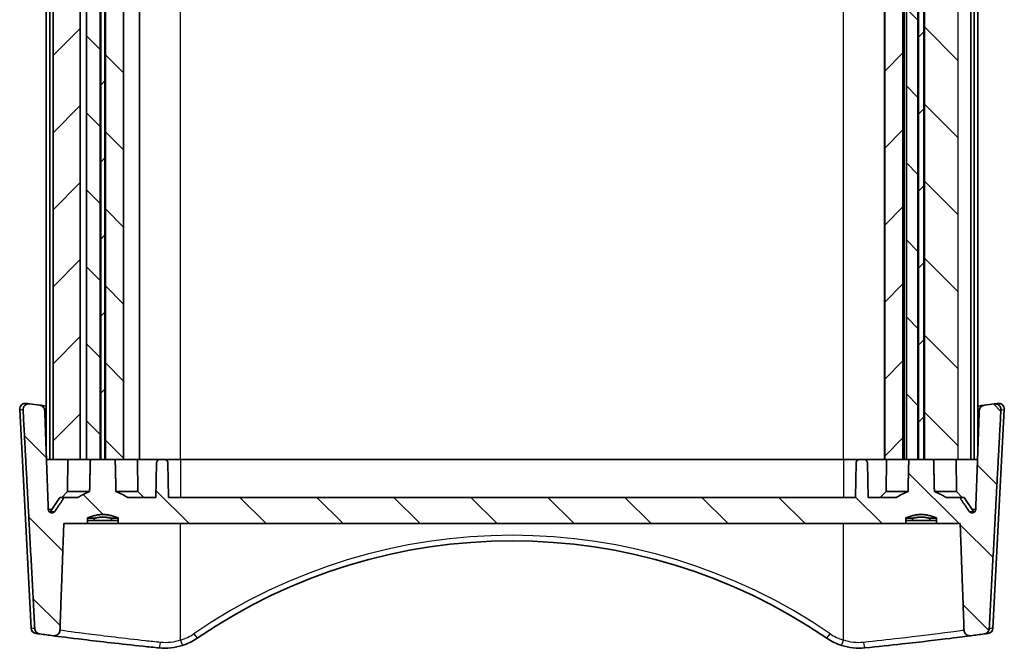
# Model space of a CAD drawing. Units: millimetres. Extents: x 14 to 2195, y 8 to 430.
# Drawn here: x 772 to 859, y 90 to 145 of the extents above; entities that cross this region are included whole.
import ezdxf

# ---------------------------------------------------------------- set-up
doc = ezdxf.new("R2010")
doc.units = ezdxf.units.MM
for name, color, linetype, lineweight in [('Hatch (ISO)', 1, 'Continuous', 18), ('Visible (ISO)', 7, 'Continuous', 35), ('Visible Narrow (ISO)', 7, 'Continuous', 25)]:
    doc.layers.add(name, color=color, linetype=linetype, lineweight=lineweight)
pattern_1 = [(45, (393.75, -4), (-3.367596, 3.367596), [])]
pattern_2 = [(135.0002, (393.75, -4), (-3.367584, -3.36761), [])]

msp = doc.modelspace()

# ---------------------------------------------------------------- hatches: boundary and pattern name
at = {"layer": 'Hatch (ISO)'}
h = msp.add_hatch(dxfattribs=at)
h.set_pattern_fill('ANSI31', color=256, scale=38.1, style=0)
h.set_pattern_definition(pattern_1)
h.paths.add_polyline_path([(777.7046, 106.5301), (777.7046, 164.5301), (775.3335, 164.5301), (775.3335, 106.5301)])
h = msp.add_hatch(dxfattribs=at)
h.set_pattern_fill('ANSI31', color=256, scale=38.1, angle=90.00021, style=0)
h.set_pattern_definition(pattern_2)
h.paths.add_polyline_path([(778.2389, 164.5301), (778.2389, 106.5301), (778.5885, 106.5301), (779.4325, 106.5301), (779.4325, 164.5301), (778.5885, 164.5301)])
h = msp.add_hatch(dxfattribs=at)
h.set_pattern_fill('ANSI31', color=256, scale=38.1, style=0)
h.set_pattern_definition(pattern_1)
h.paths.add_polyline_path([(779.8593, 106.5301), (779.8593, 164.5301), (779.4903, 164.5301), (779.4903, 106.5301)])
h = msp.add_hatch(dxfattribs=at)
h.set_pattern_fill('ANSI31', color=256, scale=38.1, angle=90.00021, style=0)
h.set_pattern_definition(pattern_2)
h.paths.add_polyline_path([(779.917, 164.5301), (779.917, 106.5301), (780.7611, 106.5301), (781.4993, 106.5301), (781.4993, 164.5301), (780.7611, 164.5301)])
h = msp.add_hatch(dxfattribs=at)
h.set_pattern_fill('ANSI31', color=256, scale=38.1, style=0)
h.set_pattern_definition(pattern_1)
h.paths.add_polyline_path([(848.078, 106.5301), (849.6748, 106.5301), (849.6748, 164.5301), (848.078, 164.5301)])
h = msp.add_hatch(dxfattribs=at)
h.set_pattern_fill('ANSI31', color=256, scale=38.1, angle=90.00021, style=0)
h.set_pattern_definition(pattern_2)
h.paths.add_polyline_path([(849.9748, 164.5301), (849.9748, 106.5301), (850.1885, 106.5301), (850.9825, 106.5301), (850.9825, 164.5301), (850.1885, 164.5301)])
h = msp.add_hatch(dxfattribs=at)
h.set_pattern_fill('ANSI31', color=256, scale=38.1, style=0)
h.set_pattern_definition(pattern_1)
h.paths.add_polyline_path([(851.0403, 164.5301), (851.0403, 106.5301), (851.5093, 106.5301), (851.5093, 164.5301)])
h = msp.add_hatch(dxfattribs=at)
h.set_pattern_fill('ANSI31', color=256, scale=38.1, angle=90.00021, style=0)
h.set_pattern_definition(pattern_2)
h.paths.add_polyline_path([(851.567, 164.5301), (851.567, 106.5301), (852.3611, 106.5301), (854.516, 106.5301), (854.516, 164.5301), (852.3611, 164.5301)])
h = msp.add_hatch(dxfattribs=at)
h.set_pattern_fill('ANSI31', color=256, scale=38.1, angle=90.00021, style=0)
h.set_pattern_definition(pattern_2)
edge = h.paths.add_edge_path()
edge.add_spline(control_points=[(849.9331, 101.4301), (851.2748, 102.0015), (852.6164, 101.4301)], knot_values=[0, 0, 0, 0.2749545, 0.2749545, 0.2749545], weights=[1, 1.1052632, 1], degree=2, periodic=0)
edge.add_line((852.6164, 101.4301), (852.6164, 100.9301))
edge.add_line((852.6164, 100.9301), (854.6845, 100.9301))
edge.add_line((854.6845, 100.9301), (855.0222, 91.6029))
edge.add_spline(control_points=[(855.0222, 91.6029), (855.0236, 91.5637), (855.0298, 91.5249), (855.0515, 91.4494), (855.0669, 91.4131), (855.1193, 91.3219), (855.1633, 91.272), (855.2697, 91.1904), (855.3317, 91.1601), (855.4646, 91.1246), (855.5346, 91.12), (855.6034, 91.129)], knot_values=[-0.0846649, -0.0846649, -0.0846649, -0.0846649, -0.0728831, -0.0728831, -0.0610745, -0.0610745, -0.0412939, -0.0412939, -0.0208027, -0.0208027, 0, 0, 0, 0], degree=3, periodic=0)
edge.add_ellipse((815.4748, 399.6317), major_axis=(308.5027, 40.1286), ratio=1, start_angle=270, end_angle=270.218192)
edge.add_spline(control_points=[(856.7779, 91.284), (856.8308, 91.2911), (856.8824, 91.3062), (856.9789, 91.3513), (857.0233, 91.381), (857.1104, 91.4611), (857.1495, 91.514), (857.2045, 91.6307), (857.2204, 91.6931), (857.2238, 91.7568)], knot_values=[-0.0706205, -0.0706205, -0.0706205, -0.0706205, -0.0546189, -0.0546189, -0.0386971, -0.0386971, -0.0191514, -0.0191514, 0, 0, 0, 0], degree=3, periodic=0)
edge.add_line((857.2238, 91.7568), (858.2493, 110.8864))
edge.add_spline(control_points=[(858.2493, 110.8864), (858.2519, 110.9342), (858.2474, 110.9821), (858.2247, 111.0751), (858.2066, 111.1197), (858.1491, 111.2175), (858.105, 111.2668), (857.9992, 111.3468), (857.9381, 111.3762), (857.8072, 111.4102), (857.7385, 111.4142), (857.671, 111.405)], knot_values=[-0.0890101, -0.0890101, -0.0890101, -0.0890101, -0.0746386, -0.0746386, -0.0602496, -0.0602496, -0.0405784, -0.0405784, -0.0204301, -0.0204301, 0, 0, 0, 0], degree=3, periodic=0)
edge.add_ellipse((815.4748, 419.6317), major_axis=(-308.2267, -42.1963), ratio=1, start_angle=89.837963, end_angle=90, ccw=False)
edge.add_spline(control_points=[(856.7992, 111.2869), (856.7446, 111.2796), (856.6915, 111.2637), (856.5923, 111.2163), (856.5469, 111.185), (856.4601, 111.1021), (856.422, 111.0485), (856.3692, 110.9311), (856.3544, 110.8687), (856.3522, 110.8051)], knot_values=[-0.07156, -0.07156, -0.07156, -0.07156, -0.055057, -0.055057, -0.0386188, -0.0386188, -0.0190871, -0.0190871, 0, 0, 0, 0], degree=3, periodic=0)
edge.add_line((856.3522, 110.8051), (856.0416, 102.1631))
edge.add_spline(control_points=[(856.0416, 102.1631), (856.0404, 102.1289), (856.0317, 102.0906), (856.0043, 102.0257), (855.9791, 101.9888), (855.9255, 101.9362), (855.8874, 101.9113), (855.8165, 101.8824), (855.7711, 101.8736), (855.7326, 101.8736)], knot_values=[0.0010311, 0.0010311, 0.0010311, 0.0010311, 0.0110011, 0.0110011, 0.0221698, 0.0221698, 0.0335496, 0.0335496, 0.0451164, 0.0451164, 0.0451164, 0.0451164], degree=3, periodic=0)
edge.add_spline(control_points=[(855.7326, 101.8736), (855.694, 101.8736), (855.6485, 101.8824), (855.5776, 101.9113), (855.5394, 101.9362), (855.4991, 101.9757), (855.486, 101.991), (855.4747, 102.0075)], knot_values=[0.0451164, 0.0451164, 0.0451164, 0.0451164, 0.0566924, 0.0566924, 0.0680933, 0.0680933, 0.0736048, 0.0736048, 0.0736048, 0.0736048], degree=3, periodic=0)
edge.add_spline(control_points=[(855.4747, 102.0075), (855.038, 102.6431), (854.6325, 103.2301)], knot_values=[0, 0, 0, 0.1484583, 0.1484583, 0.1484583], weights=[1, 1.0007393, 1], degree=2, periodic=0)
edge.add_line((854.6325, 103.2301), (853.4393, 103.2301))
edge.add_spline(control_points=[(853.4393, 103.2301), (852.8953, 103.5563), (852.4279, 103.73)], knot_values=[0, 0, 0, 0.1129463, 0.1129463, 0.1129463], weights=[1, 1.0117598, 1], degree=2, periodic=0)
edge.add_spline(control_points=[(852.4279, 103.73), (852.3943, 105.1718), (852.3611, 106.5301)], knot_values=[0, 0, 0, 0.2800817, 0.2800817, 0.2800817], weights=[1, 1.0000595, 1], degree=2, periodic=0)
edge.add_line((852.3611, 106.5301), (851.567, 106.5301))
edge.add_line((851.567, 106.5301), (851.5093, 106.5301))
edge.add_line((851.5093, 106.5301), (851.0403, 106.5301))
edge.add_line((851.0403, 106.5301), (850.9825, 106.5301))
edge.add_line((850.9825, 106.5301), (850.1885, 106.5301))
edge.add_spline(control_points=[(850.1885, 106.5301), (850.1552, 105.1718), (850.1217, 103.73)], knot_values=[0, 0, 0, 0.2800817, 0.2800817, 0.2800817], weights=[1, 1.0000595, 1], degree=2, periodic=0)
edge.add_spline(control_points=[(850.1217, 103.73), (849.6543, 103.5563), (849.1102, 103.2301)], knot_values=[0, 0, 0, 0.1129463, 0.1129463, 0.1129463], weights=[1, 1.0117598, 1], degree=2, periodic=0)
edge.add_line((849.1102, 103.2301), (846.6324, 103.2301))
edge.add_line((846.6324, 103.2301), (846.5799, 106.2353))
edge.add_ellipse((846.28, 106.2301), major_axis=(-0.0052, 0.3), ratio=1, start_angle=270, end_angle=359)
edge.add_line((846.28, 106.5301), (845.8696, 106.5301))
edge.add_ellipse((845.8696, 106.2301), major_axis=(-0.3, 0), ratio=1, start_angle=270, end_angle=359)
edge.add_line((845.5696, 106.2353), (845.5172, 103.2301))
edge.add_line((845.5172, 103.2301), (785.4324, 103.2301))
edge.add_line((785.4324, 103.2301), (785.3799, 106.2353))
edge.add_ellipse((785.08, 106.2301), major_axis=(-0.0052, 0.3), ratio=1, start_angle=270, end_angle=359)
edge.add_line((785.08, 106.5301), (784.6696, 106.5301))
edge.add_ellipse((784.6696, 106.2301), major_axis=(-0.3, 0), ratio=1, start_angle=270, end_angle=359)
edge.add_line((784.3696, 106.2353), (784.3172, 103.2301))
edge.add_line((784.3172, 103.2301), (781.8393, 103.2301))
edge.add_spline(control_points=[(781.8393, 103.2301), (781.2953, 103.5563), (780.8279, 103.73)], knot_values=[0, 0, 0, 0.1129463, 0.1129463, 0.1129463], weights=[1, 1.0117598, 1], degree=2, periodic=0)
edge.add_spline(control_points=[(780.8279, 103.73), (780.7943, 105.1718), (780.7611, 106.5301)], knot_values=[0, 0, 0, 0.2800817, 0.2800817, 0.2800817], weights=[1, 1.0000595, 1], degree=2, periodic=0)
edge.add_line((780.7611, 106.5301), (779.917, 106.5301))
edge.add_line((779.917, 106.5301), (779.8593, 106.5301))
edge.add_line((779.8593, 106.5301), (779.4903, 106.5301))
edge.add_line((779.4903, 106.5301), (779.4325, 106.5301))
edge.add_line((779.4325, 106.5301), (778.5885, 106.5301))
edge.add_spline(control_points=[(778.5885, 106.5301), (778.5552, 105.1718), (778.5217, 103.73)], knot_values=[0, 0, 0, 0.2800817, 0.2800817, 0.2800817], weights=[1, 1.0000595, 1], degree=2, periodic=0)
edge.add_spline(control_points=[(778.5217, 103.73), (778.0543, 103.5563), (777.5102, 103.2301)], knot_values=[0, 0, 0, 0.1129463, 0.1129463, 0.1129463], weights=[1, 1.0117598, 1], degree=2, periodic=0)
edge.add_line((777.5102, 103.2301), (776.317, 103.2301))
edge.add_spline(control_points=[(776.317, 103.2301), (775.9116, 102.6431), (775.4749, 102.0075)], knot_values=[0, 0, 0, 0.1484583, 0.1484583, 0.1484583], weights=[1, 1.0007393, 1], degree=2, periodic=0)
edge.add_spline(control_points=[(775.4749, 102.0075), (775.4635, 101.991), (775.4504, 101.9757), (775.4102, 101.9362), (775.372, 101.9113), (775.301, 101.8824), (775.2556, 101.8736), (775.217, 101.8736)], knot_values=[0.1069262, 0.1069262, 0.1069262, 0.1069262, 0.1124377, 0.1124377, 0.1238386, 0.1238386, 0.1354146, 0.1354146, 0.1354146, 0.1354146], degree=3, periodic=0)
edge.add_spline(control_points=[(775.217, 101.8736), (775.1785, 101.8736), (775.133, 101.8824), (775.0622, 101.9113), (775.0241, 101.9362), (774.9705, 101.9888), (774.9453, 102.0257), (774.9179, 102.0906), (774.9092, 102.1289), (774.908, 102.1631)], knot_values=[0.1354146, 0.1354146, 0.1354146, 0.1354146, 0.1469815, 0.1469815, 0.1583613, 0.1583613, 0.16953, 0.16953, 0.1795, 0.1795, 0.1795, 0.1795], degree=3, periodic=0)
edge.add_line((774.908, 102.1631), (774.5974, 110.8051))
edge.add_spline(control_points=[(774.5974, 110.8051), (774.5956, 110.8561), (774.5857, 110.9064), (774.5509, 111.0027), (774.526, 111.048), (774.4535, 111.1424), (774.402, 111.1874), (774.284, 111.2555), (774.2183, 111.2778), (774.1504, 111.2869)], knot_values=[-0.0716274, -0.0716274, -0.0716274, -0.0716274, -0.0563042, -0.0563042, -0.040883, -0.040883, -0.0205693, -0.0205693, 0, 0, 0, 0], degree=3, periodic=0)
edge.add_ellipse((815.4748, 419.6317), major_axis=(-308.3448, 41.3244), ratio=1, start_angle=89.837963, end_angle=90, ccw=False)
edge.add_spline(control_points=[(773.2785, 111.405), (773.2272, 111.412), (773.1751, 111.4114), (773.073, 111.3948), (773.0235, 111.379), (772.9188, 111.3271), (772.8665, 111.2871), (772.7809, 111.1903), (772.7481, 111.1346), (772.7059, 111.0139), (772.6969, 110.9501), (772.7003, 110.8864)], knot_values=[-0.0889336, -0.0889336, -0.0889336, -0.0889336, -0.0734002, -0.0734002, -0.0579268, -0.0579268, -0.0383671, -0.0383671, -0.019155, -0.019155, 0, 0, 0, 0], degree=3, periodic=0)
edge.add_line((772.7003, 110.8864), (773.7257, 91.7568))
edge.add_spline(control_points=[(773.7257, 91.7568), (773.7284, 91.7073), (773.7386, 91.6585), (773.7732, 91.5653), (773.7975, 91.5214), (773.8689, 91.4283), (773.9202, 91.3835), (774.038, 91.3154), (774.1037, 91.2931), (774.1717, 91.284)], knot_values=[-0.0706878, -0.0706878, -0.0706878, -0.0706878, -0.0558014, -0.0558014, -0.0408282, -0.0408282, -0.0205812, -0.0205812, 0, 0, 0, 0], degree=3, periodic=0)
edge.add_ellipse((815.4748, 399.6317), major_axis=(308.3477, -41.3031), ratio=1, start_angle=270, end_angle=270.218192)
edge.add_spline(control_points=[(775.3462, 91.129), (775.3906, 91.1232), (775.4356, 91.123), (775.5243, 91.134), (775.5678, 91.145), (775.6706, 91.1856), (775.7269, 91.2212), (775.8209, 91.3106), (775.8583, 91.3628), (775.9105, 91.4782), (775.9251, 91.54), (775.9273, 91.6029)], knot_values=[-0.0845623, -0.0845623, -0.0845623, -0.0845623, -0.0711465, -0.0711465, -0.0577759, -0.0577759, -0.0380049, -0.0380049, -0.0188879, -0.0188879, 0, 0, 0, 0], degree=3, periodic=0)
edge.add_line((775.9273, 91.6029), (776.2651, 100.9301))
edge.add_line((776.2651, 100.9301), (778.3331, 100.9301))
edge.add_line((778.3331, 100.9301), (778.3331, 101.4301))
edge.add_spline(control_points=[(778.3331, 101.4301), (779.6748, 102.0015), (781.0164, 101.4301)], knot_values=[0, 0, 0, 0.2749545, 0.2749545, 0.2749545], weights=[1, 1.1052632, 1], degree=2, periodic=0)
edge.add_line((781.0164, 101.4301), (781.0164, 100.9301))
edge.add_line((781.0164, 100.9301), (849.9331, 100.9301))
edge.add_line((849.9331, 100.9301), (849.9331, 101.4301))

# ---------------------------------------------------------------- linework, layer by layer
at = {"layer": 'Visible (ISO)'}
for p, q in [((775.0325, 106.5301), (775.0325, 164.5301)), ((775.3335, 106.5301), (775.3335, 164.5301)), ((777.7046, 106.5301), (777.7046, 164.5301)), ((778.2389, 164.5301), (778.2389, 106.5301)), ((779.4325, 106.5301), (779.4325, 164.5301)), ((779.4903, 164.5301), (779.4903, 106.5301)), ((779.8593, 106.5301), (779.8593, 164.5301)), ((779.917, 164.5301), (779.917, 106.5301)), ((781.4993, 106.5301), (781.4993, 164.5301)), ((782.8748, 106.5301), (782.8748, 164.5301)), ((848.0748, 106.5301), (848.0748, 164.5301)), ((848.078, 164.5301), (848.078, 106.5301)), ((849.6748, 106.5301), (849.6748, 164.5301)), ((849.7748, 106.5301), (849.7748, 164.5301)), ((849.9748, 164.5301), (849.9748, 106.5301)), ((850.9825, 106.5301), (850.9825, 164.5301)), ((851.0403, 164.5301), (851.0403, 106.5301)), ((851.5093, 106.5301), (851.5093, 164.5301)), ((851.567, 164.5301), (851.567, 106.5301)), ((855.616, 106.5301), (855.616, 164.5301)), ((855.917, 106.5301), (855.917, 164.5301)), ((774.7248, 107.2592), (774.7248, 163.801)), ((856.2248, 107.2592), (856.2248, 163.801)), ((773.4089, 91.7978), (772.4065, 110.9253)), ((857.5407, 91.7978), (858.5431, 110.9253)), ((774.751, 106.5301), (775.0325, 106.5301)), ((775.3335, 106.5301), (775.0325, 106.5301)), ((775.3335, 106.5301), (777.7046, 106.5301)), ((776.6248, 106.5301), (776.6003, 103.73)), ((777.7046, 106.5301), (777.7748, 106.5301)), ((777.7748, 106.5301), (778.2389, 106.5301)), ((778.2389, 106.5301), (779.4325, 106.5301)), ((780.7611, 106.5301), (778.5885, 106.5301)), ((779.4903, 106.5301), (779.8593, 106.5301)), ((779.917, 106.5301), (781.4993, 106.5301)), ((781.4993, 106.5301), (782.8748, 106.5301)), ((782.7248, 106.5301), (782.7492, 103.73)), ((784.6696, 106.5301), (782.8748, 106.5301)), ((784.3696, 106.2353), (784.3172, 103.2301)), ((785.08, 106.5301), (784.6696, 106.5301)), ((786.4748, 106.5301), (785.08, 106.5301)), ((785.4324, 103.2301), (785.3799, 106.2353)), ((844.4748, 106.5301), (786.4748, 106.5301)), ((845.8696, 106.5301), (844.4748, 106.5301)), ((845.5696, 106.2353), (845.5172, 103.2301)), ((846.28, 106.5301), (845.8696, 106.5301)), ((848.0748, 106.5301), (846.28, 106.5301)), ((846.6324, 103.2301), (846.5799, 106.2353)), ((848.0748, 106.5301), (848.078, 106.5301)), ((848.078, 106.5301), (849.6748, 106.5301)), ((848.2248, 106.5301), (848.2003, 103.73)), ((849.6748, 106.5301), (849.8357, 106.5301)), ((849.8357, 106.5301), (849.9748, 106.5301)), ((849.9748, 106.5301), (850.9825, 106.5301)), ((852.3611, 106.5301), (850.1885, 106.5301)), ((851.0403, 106.5301), (851.5093, 106.5301)), ((851.567, 106.5301), (854.516, 106.5301)), ((854.3248, 106.5301), (854.3492, 103.73)), ((855.616, 106.5301), (854.516, 106.5301)), ((855.917, 106.5301), (855.616, 106.5301)), ((855.917, 106.5301), (856.1986, 106.5301)), ((776.6003, 103.73), (776.096, 103.2301)), ((776.6003, 103.73), (778.5217, 103.73)), ((780.8279, 103.73), (782.7492, 103.73)), ((782.7492, 103.73), (783.2536, 103.2301)), ((848.2003, 103.73), (847.696, 103.2301)), ((848.2003, 103.73), (850.1217, 103.73)), ((852.4279, 103.73), (854.3492, 103.73)), ((854.3492, 103.73), (854.8536, 103.2301)), ((775.9248, 103.2301), (775.1117, 102.0075)), ((776.317, 103.2301), (775.9248, 103.2301)), ((777.5102, 103.2301), (776.317, 103.2301)), ((784.3172, 103.2301), (781.8393, 103.2301)), ((845.5172, 103.2301), (785.4324, 103.2301)), ((849.1102, 103.2301), (846.6324, 103.2301)), ((854.6325, 103.2301), (853.4393, 103.2301)), ((855.0248, 103.2301), (854.6325, 103.2301)), ((855.0248, 103.2301), (855.8379, 102.0075)), ((776.2651, 100.9301), (778.3331, 100.9301)), ((778.3331, 100.9301), (778.3331, 101.4301)), ((778.9132, 101.3984), (778.3331, 101.3984)), ((778.9132, 101.1984), (778.3331, 101.1984)), ((781.0164, 100.9301), (778.3331, 100.9301)), ((778.9132, 101.3984), (778.9132, 101.1984)), ((778.9132, 101.1984), (780.4364, 101.1984)), ((780.4364, 101.1984), (780.4364, 101.3984)), ((781.0164, 101.3984), (780.4364, 101.3984)), ((781.0164, 101.1984), (780.4364, 101.1984)), ((781.0164, 101.4301), (781.0164, 100.9301)), ((781.0164, 100.9301), (849.9331, 100.9301)), ((849.9331, 100.9301), (849.9331, 101.4301)), ((850.5132, 101.3984), (849.9331, 101.3984)), ((850.5132, 101.1984), (849.9331, 101.1984)), ((852.6164, 100.9301), (849.9331, 100.9301)), ((850.5132, 101.3984), (850.5132, 101.1984)), ((850.5132, 101.1984), (852.0364, 101.1984)), ((852.0364, 101.1984), (852.0364, 101.3984)), ((852.6164, 101.3984), (852.0364, 101.3984)), ((852.6164, 101.1984), (852.0364, 101.1984)), ((852.6164, 101.4301), (852.6164, 100.9301)), ((852.6164, 100.9301), (854.6845, 100.9301))]:
    msp.add_line(p, q, dxfattribs=at)
for centre, radius, start, end in [((772.9058, 110.9515), 0.5, 82.148069, 183), ((815.4748, 419.6317), 311.1017, 262.204664, 262.366701), ((815.4748, 419.6317), 311.1017, 277.633299, 277.795336), ((858.0438, 110.9515), 0.5, 357, 97.851931), ((784.6696, 106.2301), 0.3, 90, 179), ((785.08, 106.2301), 0.3, 1, 90), ((845.8696, 106.2301), 0.3, 90, 179), ((846.28, 106.2301), 0.3, 1, 90), ((774.8619, 102.1736), 0.3, 305.6522, 326.372946), ((856.0877, 102.1736), 0.3, 213.627054, 234.3478), ((815.4748, 50.6047), 48.8253, 55.645373, 124.354627), ((773.9082, 91.824), 0.5, 183, 262.309265), ((857.0413, 91.824), 0.5, 277.690735, 357), ((815.4748, 399.6317), 311.1017, 262.370656, 262.588848), ((785.1004, 95.0408), 5, 287.782906, 304.354627), ((845.8491, 95.0408), 5, 235.645373, 252.217094), ((815.4748, 399.6317), 311.1017, 277.411152, 277.629344)]:
    msp.add_arc(centre, radius, start, end, dxfattribs=at)
for points, knots in [([(773.2785, 111.405), (773.2272, 111.412), (773.1751, 111.4114), (773.073, 111.3948), (773.0235, 111.379), (772.9188, 111.3271), (772.8665, 111.2871), (772.7809, 111.1903), (772.7481, 111.1346), (772.7059, 111.0139), (772.6969, 110.9501), (772.7003, 110.8864)], [-0.088933573, -0.088933573, -0.088933573, -0.088933573, -0.07340022, -0.07340022, -0.057926754, -0.057926754, -0.038367103, -0.038367103, -0.019154954, -0.019154954, 0, 0, 0, 0]), ([(774.5974, 110.8051), (774.5956, 110.8561), (774.5857, 110.9064), (774.5509, 111.0027), (774.526, 111.048), (774.4535, 111.1424), (774.402, 111.1874), (774.284, 111.2555), (774.2183, 111.2778), (774.1504, 111.2869)], [-0.07162741, -0.07162741, -0.07162741, -0.07162741, -0.056304166, -0.056304166, -0.040882976, -0.040882976, -0.020569343, -0.020569343, 0, 0, 0, 0]), ([(774.7255, 111.2103), (774.5215, 111.2373), (774.3505, 111.2601), (774.1925, 111.2813), (774.171, 111.2841), (774.1504, 111.2869)], [1.51998013, 1.51998013, 1.51998013, 1.51998013, 1.68549641, 1.68549641, 1.71294455, 1.71294455, 1.71294455, 1.71294455]), ([(856.7992, 111.2869), (856.7446, 111.2796), (856.6915, 111.2637), (856.5923, 111.2163), (856.5469, 111.185), (856.4601, 111.1021), (856.422, 111.0485), (856.3692, 110.9311), (856.3544, 110.8687), (856.3522, 110.8051)], [-0.071560002, -0.071560002, -0.071560002, -0.071560002, -0.055057035, -0.055057035, -0.038618843, -0.038618843, -0.019087063, -0.019087063, 0, 0, 0, 0]), ([(857.9741, 111.4465), (857.9744, 111.4465), (857.9011, 111.4365), (857.7282, 111.4128), (857.7007, 111.4091), (857.671, 111.405)], [2.13308812, 2.13308812, 2.13308812, 2.13308812, 2.37812267, 2.37812267, 2.42029419, 2.42029419, 2.42029419, 2.42029419]), ([(858.2493, 110.8864), (858.2519, 110.9342), (858.2474, 110.9821), (858.2247, 111.0751), (858.2066, 111.1197), (858.1491, 111.2175), (858.105, 111.2668), (857.9992, 111.3468), (857.9381, 111.3762), (857.8072, 111.4102), (857.7385, 111.4142), (857.671, 111.405)], [-0.089010103, -0.089010103, -0.089010103, -0.089010103, -0.074638625, -0.074638625, -0.060249568, -0.060249568, -0.040578388, -0.040578388, -0.020430104, -0.020430104, 0, 0, 0, 0]), ([(775.4749, 102.0075), (775.4635, 101.991), (775.4504, 101.9757), (775.4102, 101.9362), (775.372, 101.9113), (775.301, 101.8824), (775.2556, 101.8736), (775.1785, 101.8736), (775.133, 101.8824), (775.0622, 101.9113), (775.0241, 101.9362), (774.9705, 101.9888), (774.9453, 102.0257), (774.9179, 102.0906), (774.9092, 102.1289), (774.908, 102.1631)], [0.106926222, 0.106926222, 0.106926222, 0.106926222, 0.112437714, 0.112437714, 0.123838613, 0.123838613, 0.135414626, 0.135414626, 0.146981464, 0.146981464, 0.158361275, 0.158361275, 0.169529965, 0.169529965, 0.179499951, 0.179499951, 0.179499951, 0.179499951]), ([(856.0416, 102.1631), (856.0404, 102.1289), (856.0317, 102.0906), (856.0043, 102.0257), (855.9791, 101.9888), (855.9255, 101.9362), (855.8874, 101.9113), (855.8165, 101.8824), (855.7711, 101.8736), (855.694, 101.8736), (855.6485, 101.8824), (855.5776, 101.9113), (855.5394, 101.9362), (855.4991, 101.9757), (855.486, 101.991), (855.4747, 102.0075)], [0.001031108, 0.001031108, 0.001031108, 0.001031108, 0.011001094, 0.011001094, 0.022169784, 0.022169784, 0.033549594, 0.033549594, 0.045116432, 0.045116432, 0.056692446, 0.056692446, 0.068093345, 0.068093345, 0.073604837, 0.073604837, 0.073604837, 0.073604837]), ([(773.7257, 91.7568), (773.7284, 91.7073), (773.7386, 91.6585), (773.7732, 91.5653), (773.7975, 91.5214), (773.8689, 91.4283), (773.9202, 91.3835), (774.038, 91.3154), (774.1037, 91.2931), (774.1717, 91.284)], [-0.070687755, -0.070687755, -0.070687755, -0.070687755, -0.055801418, -0.055801418, -0.040828216, -0.040828216, -0.020581171, -0.020581171, 0, 0, 0, 0]), ([(775.3462, 91.129), (775.3906, 91.1232), (775.4356, 91.123), (775.5243, 91.134), (775.5678, 91.145), (775.6706, 91.1856), (775.7269, 91.2212), (775.8209, 91.3106), (775.8583, 91.3628), (775.9105, 91.4782), (775.9251, 91.54), (775.9273, 91.6029)], [-0.084562322, -0.084562322, -0.084562322, -0.084562322, -0.07114646, -0.07114646, -0.057775928, -0.057775928, -0.038004902, -0.038004902, -0.018887858, -0.018887858, 0, 0, 0, 0]), ([(855.0222, 91.6029), (855.0236, 91.5637), (855.0298, 91.5249), (855.0515, 91.4494), (855.0669, 91.4131), (855.1193, 91.3219), (855.1633, 91.272), (855.2697, 91.1904), (855.3317, 91.1601), (855.4646, 91.1246), (855.5346, 91.12), (855.6034, 91.129)], [-0.084664934, -0.084664934, -0.084664934, -0.084664934, -0.072883065, -0.072883065, -0.061074515, -0.061074515, -0.041293906, -0.041293906, -0.020802681, -0.020802681, 0, 0, 0, 0]), ([(856.7779, 91.284), (856.8308, 91.2911), (856.8824, 91.3062), (856.9789, 91.3513), (857.0233, 91.381), (857.1104, 91.4611), (857.1495, 91.514), (857.2045, 91.6307), (857.2204, 91.6931), (857.2238, 91.7568)], [-0.070620516, -0.070620516, -0.070620516, -0.070620516, -0.054618944, -0.054618944, -0.038697115, -0.038697115, -0.019151425, -0.019151425, 0, 0, 0, 0]), ([(775.3463, 91.129), (775.817, 91.0677), (776.7449, 90.9476), (779.4195, 90.6232), (781.2319, 90.414), (783.6663, 90.1601), (784.1329, 90.1125), (784.6043, 90.0655)], [-1.3306997, -1.3306997, -1.3306997, -1.3306997, -0.7642048, -0.7642048, -0.1437889, -0.1437889, 0, 0, 0, 0]), ([(846.3453, 90.0655), (847.4826, 90.1789), (848.5911, 90.2959), (851.2707, 90.5918), (852.7166, 90.7653), (854.6312, 91.0029), (855.2457, 91.0823), (855.6024, 91.1288)], [-3.4212547, -3.4212547, -3.4212547, -3.4212547, -3.0743694, -3.0743694, -2.519353, -2.519353, -2.0905728, -2.0905728, -2.0905728, -2.0905728]), ([(784.6043, 90.0655), (784.941, 90.0319), (785.2835, 90.0325), (785.9636, 90.104), (786.301, 90.175), (786.6275, 90.2797)], [-0.18514928, -0.18514928, -0.18514928, -0.18514928, -0.09257464, -0.09257464, 0, 0, 0, 0]), ([(844.3221, 90.2797), (844.6485, 90.175), (844.986, 90.104), (845.6661, 90.0325), (846.0086, 90.0319), (846.3453, 90.0655)], [-0.18514928, -0.18514928, -0.18514928, -0.18514928, -0.09257464, -0.09257464, 0, 0, 0, 0])]:
    msp.add_open_spline(points, degree=3, knots=knots, dxfattribs=at)
for points in [[(773.2785, 111.405), (773.0764, 111.4327), (772.9751, 111.4466), (772.975, 111.4466)], [(856.7991, 111.2869), (856.6543, 111.2675), (856.4612, 111.2416), (856.2231, 111.2101)], [(773.8416, 91.3284), (773.8418, 91.3283), (773.9525, 91.3134), (774.1717, 91.284)], [(856.7779, 91.284), (856.9971, 91.3134), (857.107, 91.3282), (857.1071, 91.3282)]]:
    msp.add_open_spline(points, degree=3, dxfattribs=at)
for points, weights in [([(772.7003, 110.8864), (773.2319, 100.9518), (773.7257, 91.7568)], [1.00000516667, 1.00077265209, 1.0001098333]), ([(774.908, 102.1631), (774.7546, 106.4269), (774.5974, 110.8051)], [1, 1.00008354376, 1.00000136606]), ([(856.3522, 110.8051), (856.1949, 106.4269), (856.0416, 102.1631)], [1.00000136606, 1.00008354349, 1]), ([(857.2238, 91.7568), (857.7176, 100.9518), (858.2493, 110.8864)], [1.00010983083, 1.00077265097, 1.00000516667]), ([(778.5885, 106.5301), (778.5552, 105.1718), (778.5217, 103.73)], [1, 1.00005953747, 1]), ([(780.8279, 103.73), (780.7943, 105.1718), (780.7611, 106.5301)], [1, 1.00005953748, 1]), ([(850.1885, 106.5301), (850.1552, 105.1718), (850.1217, 103.73)], [1, 1.00005953747, 1]), ([(852.4279, 103.73), (852.3943, 105.1718), (852.3611, 106.5301)], [1, 1.00005953749, 1]), ([(778.5217, 103.73), (778.0543, 103.5563), (777.5102, 103.2301)], [1, 1.01175984466, 1]), ([(781.8393, 103.2301), (781.2953, 103.5563), (780.8279, 103.73)], [1, 1.01175984466, 1]), ([(850.1217, 103.73), (849.6543, 103.5563), (849.1102, 103.2301)], [1, 1.01175984466, 1]), ([(853.4393, 103.2301), (852.8953, 103.5563), (852.4279, 103.73)], [1, 1.01175984466, 1]), ([(776.317, 103.2301), (775.9116, 102.6431), (775.4749, 102.0075)], [1, 1.00073931924, 1]), ([(855.4747, 102.0075), (855.038, 102.6431), (854.6325, 103.2301)], [1, 1.00073931925, 1]), ([(778.3331, 101.4301), (779.6748, 102.0015), (781.0164, 101.4301)], [1, 1.10526315789, 1]), ([(849.9331, 101.4301), (851.2748, 102.0015), (852.6164, 101.4301)], [1, 1.10526315789, 1]), ([(775.9273, 91.6029), (776.0988, 96.3424), (776.2651, 100.9301)], [1.00003207313, 1.00013917355, 1]), ([(780.4364, 101.3984), (779.6748, 101.595), (778.9132, 101.3984)], [1, 1.0350877193, 1]), ([(852.0364, 101.3984), (851.2748, 101.595), (850.5132, 101.3984)], [1, 1.0350877193, 1]), ([(854.6845, 100.9301), (854.8508, 96.3424), (855.0222, 91.6029)], [1, 1.00013920688, 1.00003213943])]:
    msp.add_rational_spline(points, weights, degree=2, dxfattribs=at)
at = {"layer": 'Visible Narrow (ISO)'}
for p, q in [((786.4748, 106.5301), (786.4748, 164.5301)), ((844.4748, 106.5301), (844.4748, 164.5301)), ((854.516, 106.5301), (854.516, 164.5301)), ((786.4748, 106.5301), (786.4748, 103.2301)), ((844.4748, 106.5301), (844.4748, 103.2301)), ((775.2152, 102.1631), (774.908, 102.1631)), ((775.1117, 102.0075), (775.4749, 102.0075)), ((855.4747, 102.0075), (855.8379, 102.0075)), ((856.0416, 102.1631), (855.7344, 102.1631)), ((786.4748, 90.7384), (786.4748, 100.9301)), ((844.4748, 90.7384), (844.4748, 100.9301))]:
    msp.add_line(p, q, dxfattribs=at)
for centre, radius, start, end in [((815.4748, 50.5873), 49.3253, 55.645373, 124.354627), ((785.1004, 95.0234), 4.5, 287.782906, 304.354627), ((845.8491, 95.0234), 4.5, 235.645373, 252.217094)]:
    msp.add_arc(centre, radius, start, end, dxfattribs=at)
for centre, major_axis, ratio, start_param, end_param in [((787.6398, 91.3258), (0.2822, -0.4128), 0.0197024, 4.7412046, 6.2831853), ((843.3097, 91.3258), (-0.2822, -0.4128), 0.0197024, 0, 1.5419807), ((784.6539, 90.563), (-0.0496, -0.4975), 0.1614699, 0, 1.5518218), ((786.4748, 90.7558), (0.1527, -0.4761), 0.0106646, 4.7456271, 6.2831853), ((844.4748, 90.7558), (-0.1527, -0.4761), 0.0106646, 0, 1.5375582), ((846.2957, 90.563), (0.0496, -0.4975), 0.1614699, 4.7313635, 6.2831853)]:
    msp.add_ellipse(centre, major_axis=major_axis, ratio=ratio, start_param=start_param, end_param=end_param, dxfattribs=at)
for points in [[(772.4074, 110.9251), (772.4074, 110.9251), (772.5052, 110.9122), (772.7003, 110.8864)], [(856.2243, 110.7873), (856.2702, 110.7936), (856.3128, 110.7996), (856.3521, 110.8051)], [(773.7257, 91.7568), (773.5155, 91.7839), (773.4094, 91.7977), (773.4092, 91.7977)], [(857.5396, 91.7975), (857.5395, 91.7975), (857.4341, 91.7839), (857.2238, 91.7568)]]:
    msp.add_open_spline(points, degree=3, dxfattribs=at)
for points, knots in [([(774.5974, 110.8051), (774.609, 110.8035), (774.6209, 110.8018), (774.662, 110.7961), (774.6926, 110.7918), (774.7248, 110.7873)], [-1.70095953, -1.70095953, -1.70095953, -1.70095953, -1.685496406, -1.685496406, -1.648810585, -1.648810585, -1.648810585, -1.648810585]), ([(858.2493, 110.8864), (858.2717, 110.8893), (858.2929, 110.8921), (858.4659, 110.915), (858.5419, 110.9251), (858.5417, 110.925)], [-2.4099475, -2.4099475, -2.4099475, -2.4099475, -2.37812267, -2.37812267, -2.13308812, -2.13308812, -2.13308812, -2.13308812]), ([(784.7333, 90.5456), (784.2831, 90.5925), (783.8377, 90.64), (781.5133, 90.8935), (779.7829, 91.1024), (777.2587, 91.4226), (776.3863, 91.5404), (775.9275, 91.6029)], [0, 0, 0, 0, 0.1437889, 0.1437889, 0.7642048, 0.7642048, 1.3172158, 1.3172158, 1.3172158, 1.3172158]), ([(855.0212, 91.6027), (854.6765, 91.5557), (854.102, 91.4783), (852.2993, 91.2442), (850.9189, 91.0711), (848.3607, 90.7757), (847.3022, 90.6588), (846.2163, 90.5456)], [2.104057, 2.104057, 2.104057, 2.104057, 2.519353, 2.519353, 3.0743694, 3.0743694, 3.4212547, 3.4212547, 3.4212547, 3.4212547]), ([(786.4748, 90.7384), (786.1938, 90.6441), (785.9033, 90.5802), (785.3179, 90.5159), (785.0231, 90.5154), (784.7333, 90.5456)], [0, 0, 0, 0, 0.09257464, 0.09257464, 0.18514928, 0.18514928, 0.18514928, 0.18514928]), ([(846.2163, 90.5456), (845.9265, 90.5154), (845.6316, 90.5159), (845.0463, 90.5802), (844.7558, 90.6441), (844.4748, 90.7384)], [0, 0, 0, 0, 0.09257464, 0.09257464, 0.18514928, 0.18514928, 0.18514928, 0.18514928])]:
    msp.add_open_spline(points, degree=3, knots=knots, dxfattribs=at)

doc.saveas('drawing.dxf')
